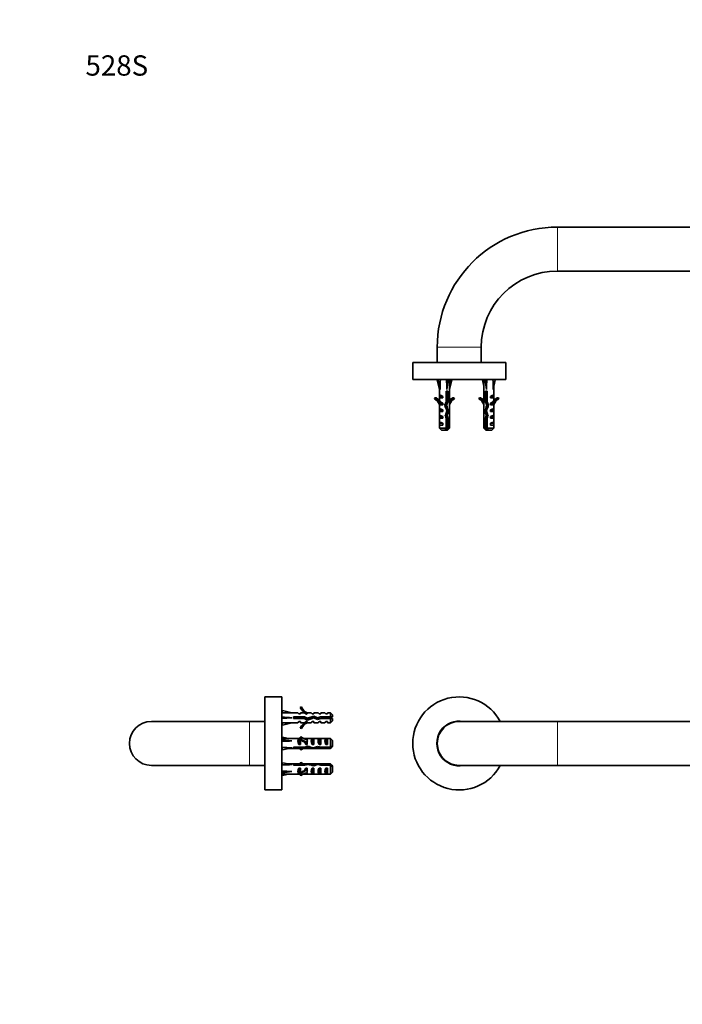
# Model space of a CAD drawing. Units: millimetres. Extents: x 0 to 783, y 0 to 1164.
# Drawn here: x 0 to 391, y 582 to 1164 of the extents above; entities that cross this region are included whole.
import ezdxf
from ezdxf import colors
from ezdxf.entities.mleader import LeaderData, LeaderLine
from ezdxf.math import Vec2, Vec3

# ---------------------------------------------------------------- set-up
doc = ezdxf.new("R2010")
doc.units = ezdxf.units.MM
for name, color, linetype in [('DV1_Défaut', 7, 'Continuous'), ('DV2_Défaut', 7, 'Continuous'), ('DV4_Défaut', 7, 'Continuous'), ('Défaut', 7, 'Continuous')]:
    doc.layers.add(name, color=color, linetype=linetype)

# ---------------------------------------------------------------- blocks, each defined once
blk = doc.blocks.new('_DOT')
at = {"color": 0}
blk.add_line((0, 0), (-1, 0), dxfattribs=at)
at = {"color": 0, "const_width": 0.333}
blk.add_lwpolyline([(-0.1665, 0, 1), (0.1665, 0, 1)], format="xyb", close=True, dxfattribs=at)
blk = doc.blocks.new('SE')
at = {"layer": 'DV1_Défaut', "color": 7, "linetype": 'Continuous', "lineweight": 35}
for p, q in [((317.64, 749.27), (259.64, 749.27)), ((501.64, 749.27), (317.64, 749.27)), ((559.64, 749.27), (501.64, 749.27)), ((259.64, 723.27), (317.64, 723.27)), ((317.64, 723.27), (501.64, 723.27)), ((501.64, 723.27), (559.64, 723.27))]:
    blk.add_line(p, q, dxfattribs=at)
at = {"layer": 'DV1_Défaut', "color": 7, "linetype": 'Continuous', "lineweight": 18}
for p, q in [((317.64, 749.27), (317.64, 723.27)), ((501.64, 723.27), (501.64, 749.27))]:
    blk.add_line(p, q, dxfattribs=at)
at = {"layer": 'DV1_Défaut', "color": 7, "linetype": 'Continuous', "lineweight": 35}
for centre, radius, start, end in [((259.64, 736.27), 27.5, 28.21148, 331.78852), ((559.64, 736.27), 27.5, 0, 151.78852), ((259.64, 736.27), 13.25, 78.85231, 281.14769), ((259.64, 736.27), 13, 90, 270), ((559.64, 736.27), 13.25, 0, 101.14769), ((559.64, 736.27), 13, 0, 90), ((559.64, 736.27), 27.5, 208.21148, 0), ((559.64, 736.27), 13.25, 258.85231, 0), ((559.64, 736.27), 13, 270, 0)]:
    blk.add_arc(centre, radius, start, end, dxfattribs=at)
blk = doc.blocks.new('SE1')
at = {"layer": 'DV2_Défaut', "color": 7, "linetype": 'Continuous', "lineweight": 18}
for p, q in [((317.64, 1015.49), (317.64, 1041.49)), ((501.64, 1041.49), (501.64, 1015.49)), ((272.64, 970.49), (246.64, 970.49)), ((572.64, 970.49), (546.64, 970.49)), ((247.92, 936.49), (248.3, 936.49)), ((248.3, 936.49), (248.67, 936.49)), ((279.37, 936.49), (279.74, 936.49)), ((279.74, 936.49), (280.12, 936.49)), ((539.55, 936.49), (539.17, 936.49)), ((539.92, 936.49), (539.55, 936.49)), ((570.99, 936.49), (570.62, 936.49)), ((571.37, 936.49), (570.99, 936.49))]:
    blk.add_line(p, q, dxfattribs=at)
at = {"layer": 'DV2_Défaut', "color": 7, "linetype": 'Continuous', "lineweight": 35}
for p, q in [((501.64, 1041.49), (317.64, 1041.49)), ((317.64, 1015.49), (501.64, 1015.49)), ((246.64, 970.49), (246.64, 961.49)), ((272.64, 961.49), (272.64, 970.49)), ((546.64, 970.49), (546.64, 961.49)), ((572.64, 961.49), (572.64, 970.49)), ((287.14, 961.49), (232.14, 961.49)), ((232.14, 961.49), (232.14, 951.49)), ((287.14, 951.49), (287.14, 961.49)), ((587.14, 961.49), (532.14, 961.49)), ((532.14, 961.49), (532.14, 951.49)), ((587.14, 951.49), (587.14, 961.49)), ((287.14, 951.49), (232.14, 951.49)), ((247.89, 951.41), (246.61, 951.12)), ((246.61, 951.12), (247.89, 945.5)), ((248.49, 951.42), (247.18, 951.12)), ((248.14, 951.42), (247.18, 951.12)), ((247.18, 951.12), (248.3, 945.5)), ((247.89, 951.49), (247.89, 951.34)), ((252.07, 951.42), (253.04, 951.12)), ((253.04, 951.12), (252.39, 945.5)), ((252.69, 951.42), (253.04, 951.12)), ((253.89, 941.69), (253.89, 951.49)), ((253.89, 951.41), (255.18, 951.12)), ((253.89, 951.34), (254.6, 951.12)), ((255.18, 951.12), (253.89, 945.5)), ((254.6, 951.12), (253.89, 947.53)), ((274.14, 951.34), (273.43, 951.12)), ((273.43, 951.12), (274.14, 947.53)), ((274.14, 951.49), (274.14, 941.69)), ((275.97, 951.42), (275, 951.12)), ((275.34, 951.42), (275, 951.12)), ((275, 951.12), (275.64, 945.5)), ((279.54, 951.42), (280.85, 951.12)), ((280.85, 951.12), (279.74, 945.5)), ((279.9, 951.42), (280.85, 951.12)), ((280.14, 951.34), (280.14, 951.49)), ((587.14, 951.49), (532.14, 951.49)), ((539.39, 951.42), (538.43, 951.12)), ((539.74, 951.42), (538.43, 951.12)), ((538.43, 951.12), (539.55, 945.5)), ((539.14, 951.49), (539.14, 951.34)), ((543.32, 951.42), (544.29, 951.12)), ((544.29, 951.12), (543.64, 945.5)), ((543.94, 951.42), (544.29, 951.12)), ((545.14, 941.69), (545.14, 951.49)), ((545.14, 951.34), (545.85, 951.12)), ((545.85, 951.12), (545.14, 947.53)), ((565.39, 951.41), (564.11, 951.12)), ((564.11, 951.12), (565.39, 945.5)), ((565.39, 951.34), (564.68, 951.12)), ((564.68, 951.12), (565.39, 947.53)), ((565.39, 951.49), (565.39, 941.69)), ((567.22, 951.42), (566.25, 951.12)), ((566.59, 951.42), (566.25, 951.12)), ((566.25, 951.12), (566.89, 945.5)), ((570.79, 951.42), (572.1, 951.12)), ((572.1, 951.12), (570.99, 945.5)), ((571.15, 951.42), (572.1, 951.12)), ((571.39, 951.34), (571.39, 951.49)), ((571.39, 951.41), (572.68, 951.12)), ((572.68, 951.12), (571.39, 945.5)), ((247.89, 947.53), (247.89, 941.69)), ((252.81, 944.5), (251.94, 944.5)), ((251.94, 944.5), (251.94, 938.26)), ((252.39, 943.25), (252.39, 944.13)), ((252.39, 943.49), (252.53, 943.49)), ((252.5, 944.5), (252.5, 943.49)), ((252.81, 938.05), (252.81, 944.5)), ((275.23, 944.5), (276.1, 944.5)), ((275.23, 938.05), (275.23, 944.5)), ((275.54, 944.5), (275.54, 943.49)), ((275.64, 944.5), (275.64, 943.58)), ((276.1, 944.5), (276.1, 938.26)), ((280.14, 941.69), (280.14, 947.53)), ((539.14, 947.53), (539.14, 941.69)), ((543.19, 944.5), (544.06, 944.5)), ((543.19, 938.05), (543.19, 944.5)), ((543.64, 944.19), (543.64, 944.5)), ((543.75, 943.49), (543.75, 944.5)), ((544.06, 944.5), (544.06, 938.26)), ((567.35, 944.5), (566.48, 944.5)), ((566.79, 943.49), (566.79, 944.5)), ((566.89, 943.52), (566.89, 943.25)), ((567.35, 938.05), (567.35, 944.5)), ((571.39, 941.69), (571.39, 947.53)), ((245.26, 940.55), (244.96, 939.94)), ((244.96, 939.94), (245.71, 939.94)), ((245.26, 940.55), (246.01, 940.55)), ((246.01, 940.55), (245.71, 939.94)), ((249.94, 940.49), (247.89, 940.49)), ((247.89, 940.49), (247.89, 939.04)), ((247.94, 940.49), (247.94, 941.41)), ((247.95, 940.49), (247.95, 941.35)), ((247.95, 941.35), (249.94, 941.35)), ((248.98, 937.35), (249.94, 937.35)), ((249.94, 940.49), (249.94, 941.35)), ((249.94, 936.49), (249.94, 937.35)), ((252.81, 938.05), (251.85, 938.05)), ((253.83, 941.35), (253.83, 940.49)), ((253.83, 940.49), (253.89, 940.49)), ((253.83, 937.35), (253.83, 936.49)), ((253.85, 940.49), (253.85, 941.41)), ((253.89, 937.69), (253.89, 940.49)), ((255.78, 940.55), (256.53, 940.55)), ((256.83, 939.94), (256.53, 940.55)), ((271.21, 939.94), (271.51, 940.55)), ((271.51, 940.55), (272.26, 940.55)), ((274.14, 940.49), (274.2, 940.49)), ((274.14, 940.49), (274.14, 937.69)), ((274.2, 941.35), (274.2, 940.49)), ((274.2, 937.35), (274.2, 936.49)), ((275.23, 938.05), (276.19, 938.05)), ((278.1, 940.49), (278.1, 941.35)), ((278.1, 941.35), (280.08, 941.35)), ((280.14, 940.49), (278.1, 940.49)), ((278.1, 936.49), (278.1, 937.35)), ((278.1, 937.35), (279.06, 937.35)), ((280.08, 940.49), (280.08, 941.35)), ((280.14, 939.04), (280.14, 940.49)), ((282.03, 940.55), (282.78, 940.55)), ((282.03, 940.55), (282.33, 939.94)), ((282.33, 939.94), (283.08, 939.94)), ((282.78, 940.55), (283.08, 939.94)), ((536.21, 939.94), (536.51, 940.55)), ((536.96, 939.94), (536.21, 939.94)), ((537.26, 940.55), (536.51, 940.55)), ((536.96, 939.94), (537.26, 940.55)), ((541.19, 940.49), (539.14, 940.49)), ((539.14, 940.49), (539.14, 939.04)), ((541.19, 941.35), (539.2, 941.35)), ((539.2, 941.35), (539.2, 940.49)), ((541.19, 937.35), (540.23, 937.35)), ((541.19, 941.35), (541.19, 940.49)), ((541.19, 937.35), (541.19, 936.49)), ((544.06, 938.26), (543.19, 938.26)), ((545.08, 940.49), (545.08, 941.35)), ((545.08, 940.49), (545.14, 940.49)), ((545.08, 936.49), (545.08, 937.35)), ((545.14, 937.69), (545.14, 940.49)), ((547.78, 940.55), (547.03, 940.55)), ((547.78, 940.55), (548.08, 939.94)), ((562.76, 940.55), (562.46, 939.94)), ((563.51, 940.55), (562.76, 940.55)), ((565.39, 940.49), (565.45, 940.49)), ((565.39, 940.49), (565.39, 937.69)), ((565.44, 941.41), (565.44, 940.49)), ((565.45, 940.49), (565.45, 941.35)), ((565.45, 936.49), (565.45, 937.35)), ((571.33, 941.35), (569.35, 941.35)), ((569.35, 941.35), (569.35, 940.49)), ((571.39, 940.49), (569.35, 940.49)), ((570.31, 937.35), (569.35, 937.35)), ((569.35, 937.35), (569.35, 936.49)), ((571.33, 941.35), (571.33, 940.49)), ((571.35, 941.41), (571.35, 940.49)), ((571.39, 939.04), (571.39, 940.49)), ((574.03, 940.55), (573.28, 940.55)), ((573.58, 939.94), (573.28, 940.55)), ((574.33, 939.94), (573.58, 939.94)), ((574.33, 939.94), (574.03, 940.55)), ((247.89, 936.56), (247.89, 936.49)), ((247.92, 936.49), (247.89, 936.49)), ((247.89, 936.49), (247.89, 933.75)), ((249.94, 932.49), (247.89, 932.49)), ((247.89, 932.49), (247.89, 929.75)), ((247.9, 932.64), (247.95, 932.64)), ((247.92, 936.49), (248, 936.26)), ((247.95, 932.49), (247.95, 933.49)), ((247.95, 933.49), (249.94, 933.49)), ((248.67, 936.49), (248.75, 936.26)), ((249.94, 936.49), (248.75, 936.49)), ((248.75, 936.49), (248.75, 936.26)), ((249.94, 932.49), (249.94, 933.49)), ((252.12, 936.23), (251.1, 936.23)), ((253.17, 932.6), (252.31, 932.6)), ((253.83, 936.49), (253.89, 936.49)), ((253.83, 933.49), (253.83, 932.49)), ((253.89, 932.64), (253.83, 932.64)), ((253.83, 932.49), (253.89, 932.49)), ((253.89, 936.49), (253.89, 936.56)), ((253.89, 933.75), (253.89, 936.49)), ((253.89, 929.75), (253.89, 932.49)), ((274.14, 936.49), (274.2, 936.49)), ((274.14, 936.49), (274.14, 933.75)), ((274.14, 932.49), (274.2, 932.49)), ((274.14, 932.49), (274.14, 929.75)), ((274.2, 933.49), (274.2, 932.49)), ((274.86, 932.6), (275.73, 932.6)), ((275.92, 936.23), (276.94, 936.23)), ((279.28, 936.49), (278.1, 936.49)), ((278.1, 932.49), (278.1, 933.49)), ((278.1, 933.49), (280.08, 933.49)), ((280.14, 932.49), (278.1, 932.49)), ((279.37, 936.49), (279.28, 936.26)), ((279.28, 936.49), (279.28, 936.26)), ((280.12, 936.49), (280.03, 936.26)), ((280.08, 932.49), (280.08, 933.49)), ((280.14, 936.49), (280.12, 936.49)), ((280.14, 933.75), (280.14, 936.49)), ((280.14, 929.75), (280.14, 932.49)), ((539.17, 936.49), (539.14, 936.49)), ((539.14, 936.49), (539.14, 933.75)), ((541.19, 932.49), (539.14, 932.49)), ((539.14, 932.49), (539.14, 929.75)), ((539.25, 936.26), (539.17, 936.49)), ((541.19, 933.49), (539.2, 933.49)), ((539.2, 933.49), (539.2, 932.49)), ((540, 936.26), (539.92, 936.49)), ((541.19, 936.49), (540, 936.49)), ((540, 936.26), (540, 936.49)), ((541.19, 933.49), (541.19, 932.49)), ((543.71, 932.64), (542.71, 932.64)), ((544.67, 936.27), (543.89, 936.27)), ((545.08, 936.49), (545.14, 936.49)), ((545.08, 932.49), (545.08, 933.49)), ((545.08, 932.49), (545.14, 932.49)), ((545.14, 933.75), (545.14, 936.49)), ((545.14, 929.75), (545.14, 932.49)), ((565.39, 936.56), (565.39, 936.49)), ((565.39, 936.49), (565.45, 936.49)), ((565.39, 936.49), (565.39, 933.75)), ((565.39, 932.49), (565.45, 932.49)), ((565.39, 932.49), (565.39, 929.75)), ((565.45, 932.49), (565.45, 933.49)), ((570.53, 936.49), (569.35, 936.49)), ((571.33, 933.49), (569.35, 933.49)), ((569.35, 933.49), (569.35, 932.49)), ((571.39, 932.49), (569.35, 932.49)), ((570.53, 936.26), (570.62, 936.49)), ((570.53, 936.26), (570.53, 936.49)), ((571.28, 936.26), (571.37, 936.49)), ((571.33, 933.49), (571.33, 932.49)), ((571.39, 936.49), (571.37, 936.49)), ((571.39, 936.49), (571.39, 936.56)), ((571.39, 933.75), (571.39, 936.49)), ((571.39, 929.75), (571.39, 932.49)), ((249.94, 928.49), (247.89, 928.49)), ((247.89, 928.49), (247.89, 925.75)), ((247.94, 928.49), (247.94, 928.6)), ((247.94, 924.49), (247.94, 925.54)), ((247.95, 928.49), (247.95, 929.49)), ((247.95, 929.49), (249.94, 929.49)), ((247.95, 924.49), (247.95, 925.49)), ((247.95, 925.49), (249.94, 925.49)), ((249.94, 928.49), (249.94, 929.49)), ((249.94, 924.49), (249.94, 925.49)), ((252.39, 930.35), (251.4, 930.35)), ((252.81, 928.6), (251.9, 928.6)), ((251.94, 928.46), (251.94, 922.69)), ((252.81, 922.69), (252.81, 928.6)), ((253.83, 929.49), (253.83, 928.49)), ((253.83, 928.49), (253.89, 928.49)), ((253.83, 925.49), (253.83, 924.49)), ((253.85, 928.49), (253.85, 928.6)), ((253.85, 924.49), (253.85, 925.54)), ((253.89, 925.75), (253.89, 928.49)), ((274.14, 928.49), (274.2, 928.49)), ((274.14, 928.49), (274.14, 925.75)), ((274.2, 929.49), (274.2, 928.49)), ((274.2, 925.49), (274.2, 924.49)), ((275.23, 922.69), (275.23, 928.6)), ((275.23, 928.6), (276.14, 928.6)), ((275.64, 930.35), (276.64, 930.35)), ((276.1, 928.46), (276.1, 922.69)), ((278.1, 928.49), (278.1, 929.49)), ((278.1, 929.49), (280.08, 929.49)), ((280.14, 928.49), (278.1, 928.49)), ((278.1, 924.49), (278.1, 925.49)), ((278.1, 925.49), (280.08, 925.49)), ((280.08, 928.49), (280.08, 929.49)), ((280.08, 924.49), (280.08, 925.49)), ((280.14, 925.75), (280.14, 928.49)), ((541.19, 928.49), (539.14, 928.49)), ((539.14, 928.49), (539.14, 925.75)), ((541.19, 929.49), (539.2, 929.49)), ((539.2, 929.49), (539.2, 928.49)), ((541.19, 925.49), (539.2, 925.49)), ((539.2, 925.49), (539.2, 924.49)), ((541.19, 929.49), (541.19, 928.49)), ((541.19, 925.49), (541.19, 924.49)), ((543.19, 922.69), (543.19, 928.6)), ((544.06, 928.46), (543.19, 928.46)), ((544.47, 930.42), (543.62, 930.42)), ((544.06, 928.46), (544.06, 922.69)), ((545.08, 928.49), (545.08, 929.49)), ((545.08, 928.49), (545.14, 928.49)), ((545.08, 924.49), (545.08, 925.49)), ((545.14, 925.75), (545.14, 928.49)), ((565.39, 928.49), (565.45, 928.49)), ((565.39, 928.49), (565.39, 925.75)), ((565.44, 928.49), (565.44, 928.6)), ((565.44, 928.6), (565.44, 928.6)), ((565.44, 925.54), (565.44, 924.49)), ((565.45, 928.49), (565.45, 929.49)), ((565.45, 924.49), (565.45, 925.49)), ((567.35, 922.69), (567.35, 928.6)), ((571.33, 929.49), (569.35, 929.49)), ((569.35, 929.49), (569.35, 928.49)), ((571.39, 928.49), (569.35, 928.49)), ((571.33, 925.49), (569.35, 925.49)), ((569.35, 925.49), (569.35, 924.49)), ((571.33, 929.49), (571.33, 928.49)), ((571.33, 925.49), (571.33, 924.49)), ((571.35, 928.6), (571.35, 928.6)), ((571.35, 928.49), (571.35, 928.6)), ((571.35, 925.54), (571.35, 924.49)), ((571.39, 925.75), (571.39, 928.49)), ((249.94, 924.49), (247.89, 924.49)), ((247.89, 924.49), (247.89, 922.69)), ((247.89, 922.69), (251.94, 922.69)), ((247.89, 922.69), (249.09, 921.49)), ((251.33, 921.49), (249.09, 921.49)), ((251.33, 921.49), (252.19, 921.49)), ((252.19, 921.49), (252.69, 921.49)), ((252.69, 921.49), (253.89, 922.69)), ((253.89, 922.69), (252.81, 922.69)), ((253.83, 924.49), (253.89, 924.49)), ((253.89, 922.69), (253.89, 924.49)), ((274.14, 924.49), (274.2, 924.49)), ((274.14, 924.49), (274.14, 922.69)), ((275.23, 922.69), (274.14, 922.69)), ((274.14, 922.69), (275.34, 921.49)), ((275.34, 921.49), (275.85, 921.49)), ((275.85, 921.49), (276.71, 921.49)), ((276.1, 922.69), (280.14, 922.69)), ((278.94, 921.49), (276.71, 921.49)), ((280.14, 924.49), (278.1, 924.49)), ((278.94, 921.49), (280.14, 922.69)), ((280.14, 922.69), (280.14, 924.49)), ((541.19, 924.49), (539.14, 924.49)), ((539.14, 924.49), (539.14, 922.69)), ((539.14, 922.69), (543.19, 922.69)), ((539.14, 922.69), (540.34, 921.49)), ((542.58, 921.49), (540.34, 921.49)), ((543.44, 921.49), (542.58, 921.49)), ((543.44, 921.49), (543.94, 921.49)), ((543.94, 921.49), (545.14, 922.69)), ((545.14, 922.69), (544.06, 922.69)), ((545.08, 924.49), (545.14, 924.49)), ((545.14, 922.69), (545.14, 924.49)), ((565.39, 924.49), (565.45, 924.49)), ((565.39, 924.49), (565.39, 922.69)), ((565.39, 922.69), (566.59, 921.49)), ((566.59, 921.49), (567.1, 921.49)), ((567.96, 921.49), (567.1, 921.49)), ((567.35, 922.69), (571.39, 922.69)), ((570.19, 921.49), (567.96, 921.49)), ((571.39, 924.49), (569.35, 924.49)), ((570.19, 921.49), (571.39, 922.69)), ((571.39, 922.69), (571.39, 924.49))]:
    blk.add_line(p, q, dxfattribs=at)
for centre, radius, start, end in [((317.64, 970.49), 71, 90, 180), ((501.64, 970.49), 71, 0, 90), ((317.64, 970.49), 45, 90, 180), ((501.64, 970.49), 45, 0, 90), ((206.39, 962.96), 50.05, 335.51641, 337.10764), ((288.61, 892.12), 63.38, 124.73035, 124.94264), ((231.89, 1006.64), 76.76, 304.65582, 304.82226), ((321.64, 962.96), 50.05, 202.89231, 204.49414), ((240.26, 893.58), 61.98, 55.18555, 55.23383), ((497.64, 962.96), 50.05, 335.50586, 337.10769), ((586.31, 1005.73), 74.84, 235.24249, 235.34175), ((532.53, 894.14), 60.12, 55.13703, 55.26091), ((612.9, 962.96), 50.05, 202.89236, 204.48359), ((140.51, 978.98), 124.84, 332.5767, 333.19545), ((141.38, 978.98), 124.84, 332.5767, 333.19545), ((386.66, 978.99), 124.84, 206.80457, 207.42329), ((387.54, 978.99), 124.86, 206.8046, 207.42325), ((431.76, 978.99), 124.84, 332.57671, 333.19543), ((432.61, 978.99), 124.86, 332.57675, 333.1954), ((678.77, 978.98), 124.84, 206.80455, 207.4233)]:
    blk.add_arc(centre, radius, start, end, dxfattribs=at)
for centre, major_axis, ratio, start_param, end_param in [((250.89, 952.1), (-3, -0.6), 0.109916, 0.381618, 0.621521), ((250.89, 932.37), (0.8, 51.94), 0.055687, 1.196195, 1.316147), ((250.89, 932.37), (-2.14, 51.94), 0.040518, -1.31696, -1.197009), ((250.89, 952.1), (3, -0.36), 0.195281, -1.143939, -0.904037), ((277.14, 952.1), (-3, -0.36), 0.195281, 0.904037, 1.143939), ((277.14, 932.37), (2.14, 51.94), 0.040518, 1.197009, 1.31696), ((277.14, 932.37), (-0.8, 51.94), 0.055687, -1.316147, -1.196195), ((277.14, 952.1), (3, -0.6), 0.109916, -0.621521, -0.381618), ((542.14, 952.1), (-3, -0.6), 0.109916, 0.381618, 0.621521), ((542.14, 932.37), (0.8, 51.94), 0.055687, 1.196195, 1.316147), ((542.14, 932.37), (-2.14, 51.94), 0.040518, -1.31696, -1.197009), ((542.14, 952.1), (3, -0.36), 0.195281, -1.143939, -0.904037), ((568.39, 952.1), (-3, -0.36), 0.195281, 0.904037, 1.143939), ((568.39, 932.37), (2.14, 51.94), 0.040518, 1.197009, 1.31696), ((568.39, 932.37), (-0.8, 51.94), 0.055687, -1.316147, -1.196195), ((568.39, 952.1), (3, -0.6), 0.109916, -0.621521, -0.381618), ((242.68, 933.92), (0, 6.57), 0.866025, 5.114274, 5.872319), ((243.43, 933.92), (0, 6.57), 0.866025, 5.114274, 5.872319), ((243.43, 933.92), (0, 7.27), 0.866025, 5.073887, 5.861606), ((250.89, 939.15), (2.9, -2.82), 0.267858, 2.150052, 3.59552), ((250.89, 935.15), (2.9, -2.82), 0.267858, -4.133134, -3.599992), ((250.89, 939.38), (-2.71, -6.72), 0.192644, 1.168248, 1.480778), ((250.89, 936.92), (-2.71, -6.72), 0.192644, 1.545293, 1.815674), ((250.89, 939.15), (-2.9, -2.82), 0.267858, -3.59552, -3.396385), ((250.89, 935.15), (-2.9, -2.82), 0.267858, -3.59552, -3.396385), ((259.1, 933.92), (0, 6.57), 0.866025, 0.410867, 1.168912), ((258.35, 933.92), (0, 7.27), 0.866025, 0.42158, 0.787624), ((259.1, 933.92), (0, 7.27), 0.866025, 0.42158, 0.975297), ((268.93, 933.92), (0, 6.57), 0.866025, 5.114274, 5.872319), ((268.93, 933.92), (0, 7.27), 0.866025, 5.307889, 5.861606), ((269.68, 933.92), (0, 7.27), 0.866025, 5.495561, 5.861606), ((277.14, 939.15), (2.9, -2.82), 0.267858, 3.396385, 3.59552), ((277.14, 935.15), (2.9, -2.82), 0.267858, 3.396385, 3.59552), ((277.14, 936.92), (2.71, -6.72), 0.192644, 4.467512, 4.737893), ((277.14, 939.38), (2.71, -6.72), 0.192644, -1.480778, -1.168248), ((277.14, 939.15), (-2.9, -2.82), 0.267858, 2.687665, 4.133134), ((277.14, 935.15), (-2.9, -2.82), 0.267858, 3.599992, 4.133134), ((284.6, 933.92), (0, 7.27), 0.866025, 0.42158, 1.209298), ((284.6, 933.92), (0, 6.57), 0.866025, 0.410867, 1.168912), ((285.35, 933.92), (0, 6.57), 0.866025, 0.410867, 1.168912), ((533.93, 933.92), (0, 6.57), 0.866025, 5.114274, 5.872319), ((534.68, 933.92), (0, 6.57), 0.866025, 5.114274, 5.872319), ((534.68, 933.92), (0, 7.27), 0.866025, 5.073887, 5.861606), ((542.14, 939.15), (2.9, -2.82), 0.267858, 2.150052, 3.59552), ((542.14, 935.15), (2.9, -2.82), 0.267858, -4.133134, -3.599992), ((542.14, 936.92), (2.71, -6.72), 0.192644, 1.390434, 1.660815), ((542.14, 939.38), (2.71, -6.72), 0.192644, 1.013389, 1.325919), ((542.14, 939.15), (-2.9, -2.82), 0.267858, -3.59552, -3.396385), ((542.14, 935.15), (-2.9, -2.82), 0.267858, -3.59552, -3.396385), ((550.35, 933.92), (0, 6.57), 0.866025, 0.410867, 1.168912), ((550.35, 933.92), (0, 7.27), 0.866025, 0.42158, 0.975297), ((549.6, 933.92), (0, 7.27), 0.866025, 0.42158, 0.787624), ((560.18, 933.92), (0, 6.57), 0.866025, 5.114274, 5.872319), ((560.18, 933.92), (0, 7.27), 0.866025, 5.307889, 5.861606), ((560.93, 933.92), (0, 7.27), 0.866025, 5.495561, 5.861606), ((568.39, 939.15), (2.9, -2.82), 0.267858, 3.396385, 3.59552), ((568.39, 935.15), (2.9, -2.82), 0.267858, 3.396385, 3.59552), ((568.39, 936.92), (-2.71, -6.72), 0.192644, 4.62237, 4.892751), ((568.39, 939.15), (-2.9, -2.82), 0.267858, 2.687665, 4.133134), ((568.39, 935.15), (-2.9, -2.82), 0.267858, 3.599992, 4.133134), ((575.85, 933.92), (0, 7.27), 0.866025, 0.42158, 1.209298), ((575.85, 933.92), (0, 6.57), 0.866025, 0.410867, 1.168912), ((576.6, 933.92), (0, 6.57), 0.866025, 0.410867, 1.168912), ((250.89, 931.78), (2.95, -2.15), 0.256787, 2.080495, 3.525963), ((250.89, 932.42), (0, 8.33), 0.359989, 1.431786, 1.545119), ((250.89, 932.81), (0, -6.74), 0.445101, -1.545119, -1.523323), ((250.89, 929.43), (2.7, -7.04), 0.186237, 3.070339, 3.32302), ((250.89, 929.43), (-2.7, 7.04), 0.186237, -0.323933, -0.071253), ((250.89, 932.42), (-2.67, 8.32), 0.16361, 4.68556, 5.139861), ((250.89, 932.81), (2.71, 6.72), 0.192644, 4.428217, 4.764141), ((250.89, 935.37), (2.67, -8.32), 0.16361, 1.178453, 1.621223), ((250.89, 930.35), (2.71, 6.72), 0.192644, 4.789818, 5.129655), ((250.89, 931.78), (-2.95, -2.15), 0.256787, -3.525963, -3.326828), ((250.89, 932.42), (0, 8.33), 0.359989, 4.738067, 4.851399), ((250.89, 932.81), (0, -6.74), 0.445101, 1.523323, 1.545119), ((277.14, 931.78), (2.95, -2.15), 0.256787, 3.326828, 3.525963), ((277.14, 935.37), (-2.67, -8.32), 0.16361, 4.661962, 5.104732), ((277.14, 930.35), (-2.71, 6.72), 0.192644, 1.15353, 1.493367), ((277.14, 932.42), (2.67, 8.32), 0.16361, 1.143325, 1.597625), ((277.14, 932.81), (-2.71, 6.72), 0.192644, 1.519045, 1.854969), ((277.14, 931.78), (-2.95, -2.15), 0.256787, 2.757222, 4.202691), ((277.14, 929.43), (2.7, 7.04), 0.186237, 0.071253, 0.323933), ((277.14, 929.43), (-2.7, -7.04), 0.186237, 2.960166, 3.212846), ((542.14, 931.78), (2.95, -2.15), 0.256787, 2.080495, 3.525963), ((542.14, 929.43), (2.7, -7.04), 0.186237, 3.070339, 3.32302), ((542.14, 929.43), (-2.7, 7.04), 0.186237, -0.323933, -0.071253), ((542.14, 935.37), (-2.67, -8.32), 0.16361, 1.283466, 1.726236), ((542.14, 930.35), (2.71, -6.72), 0.192644, 1.493367, 1.833204), ((542.14, 932.42), (2.67, 8.32), 0.16361, 4.790573, 5.244873), ((542.14, 932.81), (2.71, -6.72), 0.192644, 1.131765, 1.467689), ((542.14, 931.78), (-2.95, -2.15), 0.256787, -3.525963, -3.326828), ((568.39, 931.78), (2.95, -2.15), 0.256787, 3.326828, 3.525963), ((568.39, 936.92), (0, -6.74), 0.445101, -1.515232, -1.506352), ((568.39, 932.42), (0, 8.33), 0.359989, 1.431786, 1.545119), ((568.39, 932.81), (0, -6.74), 0.445101, -1.545119, -1.523323), ((568.39, 935.37), (2.67, -8.32), 0.16361, 4.55695, 4.99972), ((568.39, 930.35), (-2.71, -6.72), 0.192644, 4.449981, 4.789818), ((568.39, 931.78), (-2.95, -2.15), 0.256787, 2.757222, 4.202691), ((568.39, 929.43), (2.7, 7.04), 0.186237, 0.071253, 0.323933), ((568.39, 929.43), (-2.7, -7.04), 0.186237, 2.960166, 3.212846), ((568.39, 932.42), (0, 8.33), 0.359989, 4.738067, 4.851399), ((568.39, 936.92), (0, -6.74), 0.445101, 1.506352, 1.515232), ((568.39, 932.81), (0, -6.74), 0.445101, 1.523323, 1.545119), ((250.89, 927.78), (2.95, -2.15), 0.256787, 2.080495, 3.525963), ((250.89, 923.78), (2.95, -2.15), 0.256787, 2.080495, 3.525963), ((250.89, 930.35), (0, -10.51), 0.285569, -1.506675, -1.403348), ((250.89, 926.71), (-2.65, 10.5), 0.134403, -1.437225, -1.243071), ((250.89, 930.35), (2.65, -10.5), 0.134403, 1.369472, 1.53692), ((250.89, 927.78), (-2.95, -2.15), 0.256787, -3.525963, -3.326828), ((250.89, 923.78), (-2.95, -2.15), 0.256787, -3.525963, -3.326828), ((250.89, 930.35), (0, -10.51), 0.285569, 1.403348, 1.506675), ((277.14, 927.78), (2.95, -2.15), 0.256787, 3.326828, 3.525963), ((277.14, 923.78), (2.95, -2.15), 0.256787, 3.326828, 3.525963), ((277.14, 930.35), (-2.65, -10.5), 0.134403, -1.53692, -1.369472), ((277.14, 926.71), (2.65, 10.5), 0.134403, 1.243071, 1.437225), ((277.14, 927.78), (-2.95, -2.15), 0.256787, 2.757222, 4.202691), ((277.14, 923.78), (-2.95, -2.15), 0.256787, 2.757222, 4.202691), ((542.14, 927.78), (2.95, -2.15), 0.256787, 2.080495, 3.525963), ((542.14, 923.78), (2.95, -2.15), 0.256787, 2.080495, 3.525963), ((542.14, 930.35), (-2.65, -10.5), 0.134403, 1.437225, 1.604673), ((542.14, 926.71), (2.65, 10.5), 0.134403, -1.369472, -1.175318), ((542.14, 927.78), (-2.95, -2.15), 0.256787, -3.525963, -3.326828), ((542.14, 923.78), (-2.95, -2.15), 0.256787, -3.525963, -3.326828), ((568.39, 927.78), (2.95, -2.15), 0.256787, 3.326828, 3.525963), ((568.39, 923.78), (2.95, -2.15), 0.256787, 3.326828, 3.525963), ((568.39, 930.35), (0, -10.51), 0.285569, -1.506675, -1.403348), ((568.39, 926.71), (0, 10.51), 0.285569, 1.371661, 1.403348), ((568.39, 930.35), (2.65, -10.5), 0.134403, 4.678512, 4.84596), ((568.39, 927.78), (-2.95, -2.15), 0.256787, 2.757222, 4.202691), ((568.39, 923.78), (-2.95, -2.15), 0.256787, 2.757222, 4.202691), ((568.39, 926.71), (0, 10.51), 0.285569, -1.403348, -1.371661), ((568.39, 930.35), (0, -10.51), 0.285569, 1.403348, 1.506675)]:
    blk.add_ellipse(centre, major_axis=major_axis, ratio=ratio, start_param=start_param, end_param=end_param, dxfattribs=at)
for points in [[(251.94, 943.93), (252.12, 943.98), (252.25, 944.03), (252.32, 944.09)], [(252.51, 944.44), (252.35, 944.41), (252.16, 944.38), (251.95, 944.34)], [(252.39, 943.19), (252.39, 943.11), (252.23, 943.03), (251.95, 942.94)], [(276.09, 943.37), (275.92, 943.34), (275.76, 943.31), (275.62, 943.29)], [(276.09, 943.78), (275.92, 943.73), (275.79, 943.67), (275.72, 943.62)], [(543.19, 942.93), (543.36, 942.98), (543.49, 943.03), (543.57, 943.08)], [(275.87, 942.7), (275.93, 942.72), (276, 942.74), (276.08, 942.77)], [(567.34, 942.78), (567.26, 942.75), (567.18, 942.73), (567.12, 942.7)], [(275.7, 932.6), (275.71, 932.61), (275.71, 932.61), (275.72, 932.62)]]:
    blk.add_open_spline(points, degree=3, dxfattribs=at)
for points, knots in [([(543.64, 944.19), (543.64, 944.16), (543.62, 944.13), (543.49, 944.04), (543.36, 943.99), (543.2, 943.94)], [0, 0, 0, 0, 0.406327, 0.406327, 1, 1, 1, 1]), ([(543.75, 943.44), (543.69, 943.43), (543.62, 943.42), (543.44, 943.38), (543.33, 943.36), (543.2, 943.34)], [0, 0, 0, 0, 0.386107, 0.386107, 1, 1, 1, 1]), ([(567.33, 944.37), (567.22, 944.35), (567.11, 944.33), (566.92, 944.3), (566.84, 944.28), (566.77, 944.27)], [0, 0, 0, 0, 0.546764, 0.546764, 1, 1, 1, 1]), ([(566.9, 943.52), (566.9, 943.56), (566.93, 943.6), (567.08, 943.68), (567.19, 943.73), (567.33, 943.77)], [0, 0, 0, 0, 0.499337, 0.499337, 1, 1, 1, 1]), ([(252.05, 931.96), (252.1, 931.98), (252.14, 931.99), (252.23, 932.03), (252.28, 932.06), (252.32, 932.08)], [0, 0, 0, 0, 0.3770342, 0.3770342, 1, 1, 1, 1]), ([(544.35, 935.62), (544.27, 935.57), (544.08, 935.51), (543.76, 935.44), (543.72, 935.43), (543.67, 935.42)], [0, 0, 0, 0, 0.86448, 0.86448, 1, 1, 1, 1]), ([(566.66, 936.24), (566.49, 936.21), (566.36, 936.17), (566.23, 936.12), (566.21, 936.1), (566.18, 936.09)], [0, 0, 0, 0, 0.716194, 0.716194, 1, 1, 1, 1]), ([(566.87, 929.53), (566.87, 929.55), (566.87, 929.56), (566.88, 929.58), (566.9, 929.61), (566.95, 929.65), (567.02, 929.69), (567.03, 929.69), (567.04, 929.7), (567.05, 929.7)], [0, 0, 0, 0, 0.2439382, 0.2439382, 0.2439382, 0.915577, 0.915577, 0.915577, 1, 1, 1, 1])]:
    blk.add_open_spline(points, degree=3, knots=knots, dxfattribs=at)
blk = doc.blocks.new('SE3')
at = {"layer": 'DV4_Défaut', "color": 7, "linetype": 'Continuous', "lineweight": 35}
for p, q in [((144.81, 708.77), (144.81, 763.77)), ((154.81, 763.77), (144.81, 763.77)), ((154.81, 708.77), (154.81, 763.77)), ((166.36, 757.85), (165.75, 757.5)), ((154.89, 754.43), (154.81, 754.43)), ((154.88, 754.4), (155.18, 755.71)), ((154.88, 751.79), (155.18, 751.43)), ((154.88, 751.07), (155.18, 751.43)), ((155.18, 755.71), (160.8, 754.43)), ((155.18, 751.43), (160.8, 751.43)), ((164.22, 754.43), (160.8, 754.43)), ((161.81, 751.93), (161.81, 750.93)), ((168.26, 751.93), (161.81, 751.93)), ((161.81, 750.93), (168.04, 750.93)), ((164.22, 754.43), (164.96, 753.68)), ((164.96, 753.68), (165.81, 753.68)), ((165.81, 754.43), (165.81, 753.68)), ((168.22, 754.43), (165.81, 754.43)), ((168.04, 750.93), (170.03, 750.04)), ((168.96, 753.68), (168.22, 754.43)), ((170.07, 751.12), (168.26, 751.93)), ((168.96, 753.68), (169.81, 753.68)), ((170.04, 754.33), (169.81, 754.43)), ((172.24, 754.43), (169.81, 754.43)), ((169.81, 754.33), (169.81, 753.68)), ((170.04, 754.33), (169.81, 754.33)), ((170.03, 750.04), (173.67, 751.35)), ((173.71, 752.43), (170.07, 751.12)), ((172.24, 754.43), (172.81, 753.68)), ((172.81, 753.68), (173.81, 753.68)), ((173.67, 751.35), (175.88, 750.36)), ((175.95, 751.43), (173.71, 752.43)), ((173.81, 753.68), (173.81, 754.43)), ((176.24, 754.43), (173.81, 754.43)), ((175.88, 750.36), (177.84, 750.93)), ((177.7, 751.93), (175.95, 751.43)), ((176.24, 754.43), (176.81, 753.68)), ((176.81, 753.68), (177.81, 753.68)), ((183.61, 751.93), (177.7, 751.93)), ((177.81, 753.68), (177.81, 754.43)), ((180.24, 754.43), (177.81, 754.43)), ((177.84, 750.93), (183.61, 750.93)), ((180.81, 753.68), (180.24, 754.43)), ((180.81, 753.68), (181.81, 753.68)), ((181.81, 753.68), (181.81, 754.43)), ((183.61, 754.43), (181.81, 754.43)), ((183.61, 751.93), (183.61, 754.43)), ((184.81, 753.23), (183.61, 754.43)), ((184.81, 751.93), (183.61, 751.93)), ((183.61, 748.43), (183.61, 750.93)), ((183.61, 750.93), (184.81, 750.93)), ((184.81, 751.93), (184.81, 753.23)), ((184.81, 749.63), (184.81, 750.93)), ((135.81, 749.27), (77.81, 749.27)), ((144.81, 749.27), (135.81, 749.27)), ((154.81, 748.43), (154.89, 748.43)), ((154.88, 748.45), (155.18, 747.14)), ((155.18, 747.14), (160.8, 748.43)), ((160.8, 748.43), (164.22, 748.43)), ((164.96, 749.18), (164.22, 748.43)), ((165.81, 749.18), (164.96, 749.18)), ((165.75, 745.35), (166.36, 745)), ((165.81, 749.18), (165.81, 748.43)), ((165.81, 748.43), (168.22, 748.43)), ((168.22, 748.43), (168.96, 749.18)), ((169.81, 749.18), (168.96, 749.18)), ((169.81, 749.18), (169.81, 748.52)), ((169.81, 748.52), (170.04, 748.52)), ((169.81, 748.43), (170.04, 748.52)), ((169.81, 748.43), (172.24, 748.43)), ((172.81, 749.18), (172.24, 748.43)), ((173.81, 749.18), (172.81, 749.18)), ((173.81, 748.43), (173.81, 749.18)), ((173.81, 748.43), (176.24, 748.43)), ((176.81, 749.18), (176.24, 748.43)), ((177.81, 749.18), (176.81, 749.18)), ((177.81, 748.43), (177.81, 749.18)), ((177.81, 748.43), (180.24, 748.43)), ((180.24, 748.43), (180.81, 749.18)), ((181.81, 749.18), (180.81, 749.18)), ((181.81, 749.18), (181.81, 748.43)), ((181.81, 748.43), (183.61, 748.43)), ((183.61, 748.43), (184.81, 749.63)), ((165.75, 739.27), (154.81, 739.27)), ((154.96, 739.27), (155.18, 739.98)), ((155.18, 739.98), (158.77, 739.27)), ((165.75, 739.96), (166.36, 740.13)), ((165.75, 738.66), (165.75, 739.96)), ((166.36, 738.83), (166.36, 740.13)), ((183.61, 739.27), (167.46, 739.27)), ((183.61, 733.96), (183.61, 739.27)), ((184.81, 738.07), (183.61, 739.27)), ((154.88, 738.07), (155.18, 738.41)), ((154.88, 737.45), (155.18, 738.41)), ((154.88, 733.87), (155.18, 732.56)), ((154.88, 733.51), (155.18, 732.56)), ((155.18, 738.41), (160.8, 737.77)), ((155.18, 732.56), (160.8, 733.67)), ((161.81, 733.46), (161.81, 733.96)), ((161.81, 733.96), (168.04, 733.96)), ((168.26, 733.46), (161.81, 733.46)), ((164.96, 735.68), (164.96, 739.11)), ((165.75, 739.11), (164.96, 739.11)), ((165.81, 735.68), (164.96, 735.68)), ((165.75, 738.66), (166.36, 738.83)), ((165.81, 738.58), (165.81, 735.68)), ((168.26, 733.46), (168.26, 734.02)), ((168.96, 738.64), (168.96, 739.11)), ((169.81, 739.11), (168.96, 739.11)), ((168.96, 735.68), (168.96, 736.94)), ((169.81, 735.68), (168.96, 735.68)), ((169.81, 739.11), (169.81, 738.42)), ((169.81, 738.42), (170.04, 738.37)), ((169.81, 737.12), (170.04, 737.07)), ((169.81, 737.07), (169.81, 735.68)), ((169.81, 737.07), (170.04, 737.07)), ((170.07, 733.84), (170.07, 734.65)), ((172.81, 735.68), (172.81, 739.11)), ((173.81, 739.11), (172.81, 739.11)), ((173.81, 735.68), (172.81, 735.68)), ((173.71, 733.32), (173.71, 733.72)), ((173.81, 739.11), (173.81, 735.68)), ((175.95, 733.67), (175.95, 734.35)), ((176.81, 735.68), (176.81, 739.11)), ((177.81, 739.11), (176.81, 739.11)), ((177.81, 735.68), (176.81, 735.68)), ((177.7, 733.46), (177.7, 733.98)), ((183.61, 733.46), (177.7, 733.46)), ((177.81, 739.11), (177.81, 735.68)), ((177.84, 733.96), (183.61, 733.96)), ((180.81, 735.68), (180.81, 739.11)), ((181.81, 739.11), (180.81, 739.11)), ((181.81, 735.68), (180.81, 735.68)), ((181.81, 739.11), (181.81, 735.68)), ((183.61, 733.27), (184.81, 734.47)), ((183.61, 733.46), (183.61, 733.27)), ((184.81, 738.07), (184.81, 735.02)), ((184.81, 734.52), (184.81, 735.02)), ((184.81, 734.47), (184.81, 734.52)), ((154.81, 733.27), (154.96, 733.27)), ((158.77, 733.27), (183.61, 733.27)), ((165.75, 732.58), (165.75, 733.27)), ((166.36, 732.41), (165.75, 732.58)), ((77.81, 723.27), (135.81, 723.27)), ((135.81, 723.27), (144.81, 723.27)), ((154.96, 724.12), (154.81, 724.12)), ((154.88, 723.87), (155.18, 724.83)), ((154.88, 723.52), (155.18, 724.83)), ((155.18, 724.83), (160.8, 723.71)), ((183.61, 724.12), (158.77, 724.12)), ((161.81, 723.43), (161.81, 723.93)), ((161.81, 723.93), (168.04, 723.93)), ((168.26, 723.43), (161.81, 723.43)), ((165.75, 724.8), (166.36, 724.98)), ((165.75, 724.8), (165.75, 724.12)), ((168.04, 723.93), (168.04, 723.43)), ((170.03, 724.11), (170.03, 723.85)), ((173.67, 723.75), (173.67, 723.08)), ((175.88, 724.08), (175.88, 723.7)), ((183.61, 723.43), (177.7, 723.43)), ((177.84, 723.93), (183.61, 723.93)), ((177.84, 723.93), (177.84, 723.43)), ((183.61, 724.12), (183.61, 723.93)), ((184.81, 722.92), (183.61, 724.12)), ((183.61, 718.12), (183.61, 723.43)), ((184.81, 722.86), (184.81, 722.92)), ((184.81, 722.86), (184.81, 722.36)), ((184.81, 722.36), (184.81, 719.32)), ((154.81, 718.12), (165.75, 718.12)), ((154.88, 719.94), (155.18, 718.97)), ((154.88, 719.32), (155.18, 718.97)), ((154.96, 718.12), (155.18, 717.4)), ((155.18, 718.97), (160.8, 719.62)), ((155.18, 717.4), (158.77, 718.12)), ((164.96, 721.71), (165.81, 721.71)), ((164.96, 721.71), (164.96, 718.27)), ((164.96, 718.27), (165.75, 718.27)), ((166.36, 718.55), (165.75, 718.73)), ((165.75, 718.73), (165.75, 717.43)), ((166.36, 717.25), (165.75, 717.43)), ((165.81, 721.71), (165.81, 718.8)), ((166.36, 718.55), (166.36, 717.25)), ((167.46, 718.12), (183.61, 718.12)), ((168.96, 721.71), (169.81, 721.71)), ((168.96, 721.71), (168.96, 720.44)), ((168.96, 718.74), (168.96, 718.27)), ((168.96, 718.27), (169.81, 718.27)), ((169.81, 721.71), (169.81, 720.31)), ((170.04, 720.31), (169.81, 720.26)), ((170.04, 720.31), (169.81, 720.31)), ((170.04, 719.01), (169.81, 718.97)), ((169.81, 718.97), (169.81, 718.27)), ((172.81, 721.71), (173.81, 721.71)), ((172.81, 721.71), (172.81, 718.27)), ((172.81, 718.27), (173.81, 718.27)), ((173.81, 721.71), (173.81, 718.27)), ((176.81, 721.71), (177.81, 721.71)), ((176.81, 721.71), (176.81, 718.27)), ((176.81, 718.27), (177.81, 718.27)), ((177.81, 721.71), (177.81, 718.27)), ((180.81, 721.71), (181.81, 721.71)), ((180.81, 721.71), (180.81, 718.27)), ((180.81, 718.27), (181.81, 718.27)), ((181.81, 721.71), (181.81, 718.27)), ((183.61, 718.12), (184.81, 719.32)), ((144.81, 708.77), (154.81, 708.77))]:
    blk.add_line(p, q, dxfattribs=at)
at = {"layer": 'DV4_Défaut', "color": 7, "linetype": 'Continuous', "lineweight": 18}
for p, q in [((135.81, 723.27), (135.81, 749.27)), ((169.81, 737.77), (169.81, 738.42)), ((169.81, 737.12), (169.81, 737.77)), ((169.81, 720.26), (169.81, 719.62)), ((169.81, 719.62), (169.81, 718.97))]:
    blk.add_line(p, q, dxfattribs=at)
at = {"layer": 'DV4_Défaut', "color": 7, "linetype": 'Continuous', "lineweight": 35}
for centre, radius, start, end in [((172.38, 760.47), 7.27, 204.15474, 249.28766), ((172.38, 760.47), 6.57, 203.54092, 246.9737), ((176.38, 746.22), 6.74, 50.5351, 57.79876), ((176.38, 756.63), 6.74, 302.20124, 309.4649), ((77.81, 736.27), 13, 90, 270), ((172.38, 742.38), 7.27, 110.71234, 155.84526), ((172.38, 742.38), 6.57, 113.0263, 156.45908), ((103.64, 825.34), 121.44, 311.19037, 311.94712), ((103.65, 824.83), 121.43, 311.19033, 311.94716), ((103.64, 632.54), 121.44, 48.05288, 48.80963), ((103.65, 632.05), 121.43, 48.05284, 48.80967)]:
    blk.add_arc(centre, radius, start, end, dxfattribs=at)
for centre, major_axis, ratio, start_param, end_param in [((173.93, 751.43), (-51.94, 0.76), 0.055876, -1.314474, -1.194522), ((173.93, 751.43), (-51.94, 2.9), 0.014553, 1.196154, 1.316105), ((154.2, 751.43), (0, -3), 0.228555, 1.450845, 1.690748), ((173.93, 751.43), (-51.94, -2.9), 0.014553, -1.316105, -1.196154), ((173.93, 751.43), (-51.94, -0.76), 0.055876, 1.194522, 1.314474), ((172.38, 741.44), (-6.57, 0), 0.5, 0.410867, 1.168912), ((154.2, 736.27), (0.36, 3), 0.195281, -1.143939, -0.904037), ((173.93, 736.27), (-51.94, -2.14), 0.040518, -1.31696, -1.197009), ((173.93, 736.27), (-51.94, 0.8), 0.055687, 1.196195, 1.316147), ((154.2, 736.27), (0.6, -3), 0.109916, 0.381618, 0.621521), ((167.15, 736.27), (2.5, -2.63), 0.57701, 2.963469, 4.408937), ((172.38, 740.14), (-7.27, 0), 0.5, 0.42158, 1.209298), ((172.38, 740.14), (-6.57, 0), 0.5, 0.410867, 1.168912), ((166.92, 736.27), (6.71, 1.74), 0.364466, 4.785745, 5.098275), ((169.38, 736.27), (6.71, 1.74), 0.364466, 4.450849, 4.72123), ((171.15, 736.27), (2.5, -2.63), 0.57701, 3.916091, 4.408937), ((171.15, 736.27), (2.5, -2.63), 0.57701, 2.963469, 3.218914), ((176.87, 736.27), (7.03, -1.72), 0.349936, 2.974065, 3.226745), ((176.87, 736.27), (-7.03, 1.72), 0.349936, 0.085152, 0.337833), ((173.88, 736.27), (-8.32, 1.65), 0.300998, 1.150536, 1.604836), ((170.93, 736.27), (8.32, -1.65), 0.300998, 4.669173, 5.111943), ((174.53, 736.27), (-1.68, 2.86), 0.538048, 0.017675, 1.463144), ((173.49, 736.27), (-6.71, -1.74), 0.364466, 1.502382, 1.838306), ((175.95, 736.27), (-6.71, -1.74), 0.364466, 1.136868, 1.476705), ((179.6, 736.27), (-10.5, 1.59), 0.242061, 1.245941, 1.440095), ((175.95, 736.27), (10.5, -1.59), 0.242061, 4.749136, 4.916584), ((178.53, 736.27), (-1.68, 2.86), 0.538048, 0.017675, 1.463144), ((182.53, 736.27), (-1.68, 2.86), 0.538048, 0.017675, 1.463144), ((172.38, 731.1), (-7.27, 0), 0.5, -0.641062, -0.42158), ((172.38, 731.1), (-6.57, 0), 0.5, 5.560476, 5.872319), ((154.2, 721.12), (0.6, 3), 0.109916, -0.621521, -0.381618), ((173.93, 721.12), (-51.94, -0.8), 0.055687, -1.316147, -1.196195), ((172.38, 726.29), (-7.27, 0), 0.5, 0.42158, 0.641062), ((172.38, 726.29), (-6.57, 0), 0.5, 0.410867, 0.72271), ((166.92, 721.12), (6.71, 1.74), 0.364466, 0.996727, 1.309257), ((169.38, 721.12), (6.71, 1.74), 0.364466, 1.373772, 1.644153), ((173.88, 721.12), (-8.32, 1.65), 0.300998, 4.797784, 5.252084), ((170.93, 721.12), (8.32, -1.65), 0.300998, 1.290677, 1.733447), ((173.49, 721.12), (6.71, 1.74), 0.364466, 1.115103, 1.451027), ((175.95, 721.12), (6.71, 1.74), 0.364466, 1.476705, 1.816542), ((179.6, 721.12), (-10.5, 1.59), 0.242061, -1.366601, -1.172448), ((175.95, 721.12), (10.5, -1.59), 0.242061, 1.440095, 1.607543), ((173.93, 721.12), (-51.94, 2.14), 0.040518, 1.197009, 1.31696), ((154.2, 721.12), (0.36, -3), 0.195281, 0.904037, 1.143939), ((167.15, 721.12), (2.5, 2.63), 0.57701, 1.874248, 3.319717), ((172.38, 717.24), (-7.27, 0), 0.5, 5.073887, 5.861606), ((172.38, 717.24), (-6.57, 0), 0.5, 5.114274, 5.872319), ((172.38, 715.94), (-6.57, 0), 0.5, 5.114274, 5.872319), ((171.15, 721.12), (2.5, 2.63), 0.57701, 1.874248, 2.367095), ((171.15, 721.12), (2.5, 2.63), 0.57701, 3.064272, 3.319717), ((176.87, 721.12), (-7.03, -1.72), 0.349936, 5.945353, 6.198033), ((176.87, 721.12), (7.03, 1.72), 0.349936, 3.05644, 3.309121), ((174.53, 721.12), (-1.68, -2.86), 0.538048, 4.820042, 6.26551), ((178.53, 721.12), (-1.68, -2.86), 0.538048, 4.820042, 6.26551), ((182.53, 721.12), (-1.68, -2.86), 0.538048, 4.820042, 6.26551)]:
    blk.add_ellipse(centre, major_axis=major_axis, ratio=ratio, start_param=start_param, end_param=end_param, dxfattribs=at)
for points, knots in [([(161.88, 751.93), (161.91, 751.66), (161.95, 751.39), (162, 751.05), (162.01, 750.99), (162.02, 750.92)], [0, 0, 0, 0, 0.805688, 0.805688, 1, 1, 1, 1]), ([(162.56, 750.92), (162.5, 751.19), (162.44, 751.47), (162.37, 751.81), (162.36, 751.87), (162.34, 751.93)], [0, 0, 0, 0, 0.8146192, 0.8146192, 1, 1, 1, 1]), ([(163.33, 751.93), (163.35, 751.86), (163.37, 751.78), (163.44, 751.45), (163.5, 751.18), (163.55, 750.93)], [0, 0, 0, 0, 0.22274, 0.22274, 1, 1, 1, 1]), ([(165.33, 751.93), (165.37, 751.78), (165.4, 751.63), (165.47, 751.29), (165.51, 751.1), (165.55, 750.93)], [0, 0, 0, 0, 0.448627, 0.448627, 1, 1, 1, 1]), ([(166.56, 750.92), (166.55, 750.96), (166.55, 750.99), (166.47, 751.32), (166.41, 751.64), (166.34, 751.93)], [0, 0, 0, 0, 0.102551, 0.102551, 1, 1, 1, 1]), ([(167.33, 751.93), (167.38, 751.71), (167.43, 751.48), (167.5, 751.14), (167.53, 751.03), (167.55, 750.93)], [0, 0, 0, 0, 0.67552, 0.67552, 1, 1, 1, 1]), ([(167.88, 751.93), (167.88, 751.88), (167.89, 751.83), (167.94, 751.5), (167.98, 751.2), (168.02, 750.92)], [0, 0, 0, 0, 0.150517, 0.150517, 1, 1, 1, 1]), ([(168.62, 750.67), (168.57, 750.86), (168.52, 751.08), (168.44, 751.5), (168.39, 751.7), (168.35, 751.88)], [0, 0, 0, 0, 0.537325, 0.537325, 1, 1, 1, 1]), ([(169.38, 753.64), (169.42, 753.69), (169.45, 753.7), (169.5, 753.66), (169.51, 753.65), (169.52, 753.64)], [0, 0, 0, 0, 0.798446, 0.798446, 1, 1, 1, 1]), ([(169.45, 751.4), (169.48, 751.27), (169.5, 751.14), (169.61, 750.67), (169.69, 750.36), (169.76, 750.16)], [0, 0, 0, 0, 0.256565, 0.256565, 1, 1, 1, 1]), ([(170.73, 750.29), (170.72, 750.32), (170.7, 750.36), (170.62, 750.63), (170.56, 750.94), (170.49, 751.27)], [0, 0, 0, 0, 0.138581, 0.138581, 1, 1, 1, 1]), ([(171.41, 751.6), (171.46, 751.33), (171.52, 751.05), (171.6, 750.74), (171.61, 750.67), (171.63, 750.61)], [0, 0, 0, 0, 0.788278, 0.788278, 1, 1, 1, 1]), ([(171.9, 751.78), (171.93, 751.57), (171.96, 751.36), (172.01, 751.02), (172.02, 750.89), (172.04, 750.76)], [0, 0, 0, 0, 0.617145, 0.617145, 1, 1, 1, 1]), ([(172.56, 750.95), (172.49, 751.25), (172.42, 751.58), (172.35, 751.9), (172.35, 751.92), (172.34, 751.94)], [0, 0, 0, 0, 0.939826, 0.939826, 1, 1, 1, 1]), ([(173.25, 752.26), (173.28, 752.16), (173.31, 752.04), (173.38, 751.72), (173.43, 751.5), (173.47, 751.28)], [0, 0, 0, 0, 0.369728, 0.369728, 1, 1, 1, 1]), ([(174.55, 750.95), (174.47, 751.34), (174.38, 751.79), (174.29, 752.15), (174.29, 752.16), (174.29, 752.17)], [0, 0, 0, 0, 0.977278, 0.977278, 1, 1, 1, 1]), ([(175.94, 751.45), (175.99, 751.14), (176.03, 750.82), (176.08, 750.5), (176.09, 750.46), (176.09, 750.42)], [0, 0, 0, 0, 0.8785603, 0.8785603, 1, 1, 1, 1]), ([(176.62, 750.58), (176.62, 750.58), (176.62, 750.58), (176.62, 750.58), (176.58, 750.73), (176.54, 750.89), (176.51, 751.06), (176.47, 751.22), (176.44, 751.39), (176.4, 751.55)], [0, 0, 0, 0, 0.008138, 0.008138, 0.008138, 0.514813, 0.514813, 0.514813, 1, 1, 1, 1]), ([(169.38, 749.22), (169.42, 749.16), (169.45, 749.15), (169.5, 749.19), (169.51, 749.2), (169.52, 749.22)], [0, 0, 0, 0, 0.798446, 0.798446, 1, 1, 1, 1])]:
    blk.add_open_spline(points, degree=3, knots=knots, dxfattribs=at)
for points in [[(163.88, 751.93), (163.92, 751.6), (163.97, 751.25), (164.02, 750.92)], [(164.56, 750.92), (164.49, 751.25), (164.42, 751.61), (164.34, 751.93)], [(165.88, 751.93), (165.92, 751.6), (165.97, 751.25), (166.02, 750.93)], [(169.99, 751.15), (170.04, 750.77), (170.1, 750.39), (170.15, 750.07)], [(173.81, 752.38), (173.87, 752.02), (173.92, 751.61), (173.98, 751.21)], [(175.39, 751.68), (175.49, 751.23), (175.58, 750.76), (175.68, 750.42)]]:
    blk.add_open_spline(points, degree=3, dxfattribs=at)

msp = doc.modelspace()

# ---------------------------------------------------------------- block references
at = {"layer": 'Défaut'}
for name in ['SE1', 'SE3', 'SE']:
    msp.add_blockref(name, (0, 0), dxfattribs=at)

# ---------------------------------------------------------------- leaders
at = {"layer": 'Défaut', "color": 7, "linetype": 'Continuous', "lineweight": 18}
ml = msp.add_multileader_mtext('Standard', dxfattribs=at)
ml.set_content('{\\pxsm0.9;\\fSolid Edge ISO|b1||i0||c0|p34;\\W1.;28/10/2016\\P}', color=256)
ml.set_leader_properties()
ml.set_arrow_properties(name='DOT')
ml.build(insert=Vec2(0, 0))
ml.multileader.update_dxf_attribs({"leader_type": 0, "dogleg_length": 0, "arrow_head_size": 12})
ctx = ml.context
ctx.base_point, ctx.char_height, ctx.arrow_head_size, ctx.landing_gap_size = Vec3(656.6, 1156.97), 12, 12, 4.2
notes = []
notes.append((ctx, [(0, (0, 0, 0), (0, 0), (1, 0), 1, [])]))
ctx.mtext.insert = Vec3(658.6, 1163.09)
ml = msp.add_multileader_mtext('Standard', dxfattribs=at)
ml.set_content('{\\pxsm0.9;\\fArial|b1||i0||c0|p34;\\W1.;528S\\P}', color=256)
ml.set_leader_properties()
ml.set_arrow_properties(name='DOT')
ml.build(insert=Vec2(0, 0))
ml.multileader.update_dxf_attribs({"leader_type": 0, "dogleg_length": 0, "arrow_head_size": 12})
ctx = ml.context
ctx.base_point, ctx.char_height, ctx.arrow_head_size, ctx.landing_gap_size = Vec3(36.85, 1136.91), 12, 12, 4.2
notes.append((ctx, [(0, (0, 0, 0), (0, 0), (1, 0), 1, [])]))
ctx.mtext.insert = Vec3(38.85, 1143.02)
for ctx, leaders in notes:
    for number, flags, end, landing, length, lines in leaders:
        leader = LeaderData()
        leader.index, (leader.has_last_leader_line, leader.has_dogleg_vector, leader.attachment_direction) = number, flags
        leader.last_leader_point, leader.dogleg_vector, leader.dogleg_length = Vec3(end), Vec3(landing), length
        for number, points, colour, breaks in lines:
            line = LeaderLine()
            line.index, line.vertices, line.color, line.breaks = number, Vec3.list(points), colors.encode_raw_color(colour), breaks
            leader.lines.append(line)
        ctx.leaders.append(leader)

doc.saveas('drawing.dxf')
